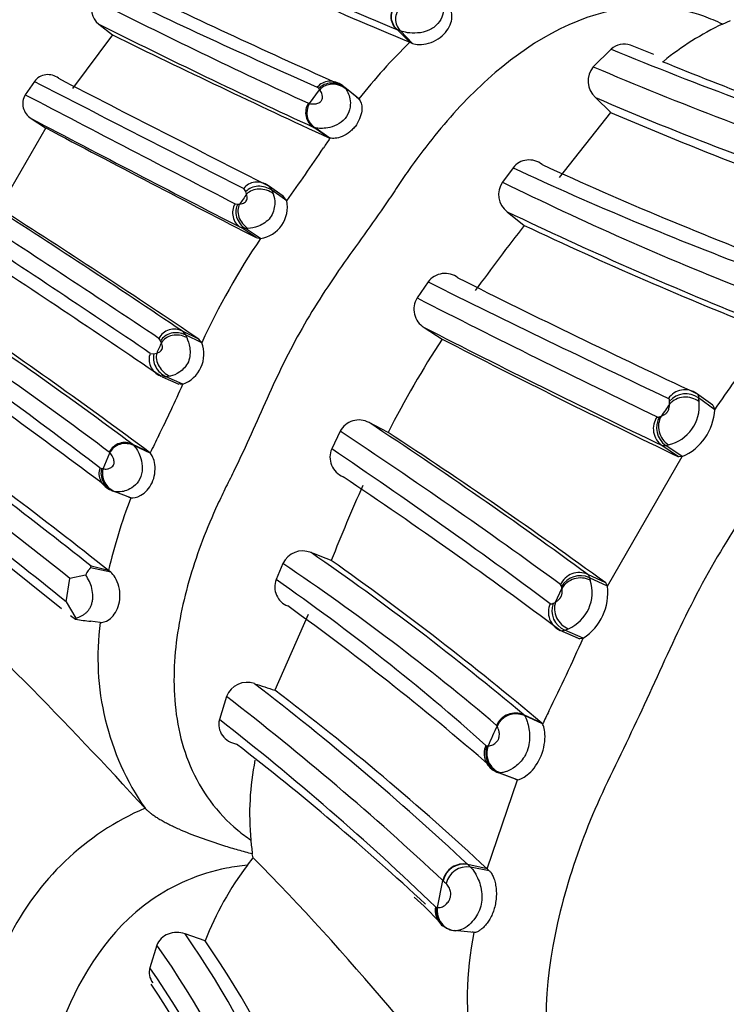
# Model space of a CAD drawing. Units: millimetres. Extents: x 0 to 904, y 0 to 1306.
# Drawn here: x 718 to 732, y 167 to 186 of the extents above; entities that cross this region are included whole.
import ezdxf
from ezdxf import colors
from ezdxf.entities.mleader import LeaderData, LeaderLine
from ezdxf.math import Vec2, Vec3

# ---------------------------------------------------------------- set-up
doc = ezdxf.new("R2010")
doc.units = ezdxf.units.MM
doc.layers.add('DV6_Défaut', color=7, linetype='Continuous')
doc.layers.add('Défaut', color=7, linetype='Continuous')

# ---------------------------------------------------------------- blocks, each defined once
blk = doc.blocks.new('_DOT')
at = {"color": 0}
blk.add_line((0, 0), (-1, 0), dxfattribs=at)
at = {"color": 0, "const_width": 0.333}
blk.add_lwpolyline([(-0.1665, 0, 1), (0.1665, 0, 1)], format="xyb", close=True, dxfattribs=at)
blk = doc.blocks.new('SE5')
at = {"layer": 'DV6_Défaut', "color": 7, "linetype": 'Continuous'}
for p, q in [((719.369, 185.623), (719.637, 185.41)), ((731.501, 185.622), (731.658, 185.694)), ((719.637, 185.41), (718.86, 184.37)), ((725.172, 185.514), (725.164, 185.518)), ((725.418, 185.268), (725.172, 185.514)), ((725.238, 185.488), (725.172, 185.514)), ((725.469, 185.246), (725.238, 185.488)), ((725.418, 185.268), (725.469, 185.246)), ((730.162, 185.031), (729.711, 185.213)), ((729.333, 185.137), (728.987, 184.791)), ((718.117, 184.506), (717.94, 184.248)), ((724.13, 184.411), (724.009, 184.482)), ((723.467, 184.076), (723.665, 184.346)), ((723.648, 184.369), (723.619, 184.393)), ((724.382, 184.207), (724.106, 184.425)), ((724.106, 184.425), (724.152, 184.387)), ((724.429, 184.169), (724.152, 184.387)), ((724.152, 184.387), (724.174, 184.361)), ((723.447, 184.082), (723.467, 184.076)), ((724.382, 184.207), (724.429, 184.169)), ((729.027, 184.193), (729.326, 183.905)), ((729.323, 183.901), (728.324, 182.635)), ((718.052, 183.786), (718.336, 183.603)), ((718.338, 183.606), (717.562, 182.256)), ((723.842, 183.411), (723.552, 183.612)), ((723.576, 183.604), (723.552, 183.612)), ((723.866, 183.402), (723.576, 183.604)), ((723.866, 183.402), (723.842, 183.411)), ((727.426, 182.826), (727.221, 182.55)), ((722.686, 182.466), (722.589, 182.521)), ((722.23, 182.366), (722.188, 182.422)), ((722.245, 182.316), (722.229, 182.366)), ((722.957, 182.273), (722.668, 182.477)), ((722.668, 182.477), (722.734, 182.39)), ((723.025, 182.185), (722.735, 182.39)), ((722.735, 182.389), (722.763, 182.321)), ((723.025, 182.185), (722.957, 182.273)), ((722.021, 182.127), (722.072, 182.117)), ((722.072, 182.118), (722.109, 182.12)), ((727.314, 181.97), (727.644, 181.707)), ((722.43, 181.468), (722.136, 181.662)), ((722.22, 181.647), (722.136, 181.662)), ((722.514, 181.452), (722.22, 181.647)), ((722.271, 181.647), (722.22, 181.646)), ((722.43, 181.468), (722.514, 181.452)), ((725.773, 180.606), (725.56, 180.295)), ((721.314, 179.495), (720.996, 179.648)), ((720.996, 179.648), (721.053, 179.576)), ((725.696, 179.721), (726.046, 179.494)), ((720.573, 179.464), (720.537, 179.507)), ((720.589, 179.427), (720.573, 179.463)), ((721.372, 179.424), (721.053, 179.576)), ((721.053, 179.576), (721.079, 179.526)), ((721.372, 179.424), (721.314, 179.495)), ((720.371, 179.217), (720.443, 179.208)), ((720.443, 179.209), (720.496, 179.222)), ((720.436, 178.874), (720.587, 178.767)), ((720.68, 178.763), (720.568, 178.777)), ((720.601, 178.762), (720.927, 178.615)), ((720.758, 178.774), (720.68, 178.763)), ((721.005, 178.617), (720.68, 178.763)), ((720.892, 178.632), (721.005, 178.617)), ((731.311, 178.207), (730.997, 178.437)), ((731.348, 178.121), (731.033, 178.351)), ((730.471, 178.23), (730.47, 178.284)), ((731.311, 178.207), (731.348, 178.121)), ((724.998, 177.68), (724.627, 177.87)), ((724.062, 177.701), (723.899, 177.36)), ((720.352, 177.295), (720.032, 177.443)), ((720.032, 177.443), (720.05, 177.427)), ((720.37, 177.279), (720.05, 177.427)), ((730.643, 177.207), (730.323, 177.425)), ((730.716, 177.208), (730.396, 177.427)), ((719.453, 176.971), (719.587, 177.283)), ((719.587, 177.283), (719.573, 177.296)), ((720.37, 177.279), (720.352, 177.295)), ((729.262, 174.687), (730.716, 177.208)), ((730.716, 177.208), (730.643, 177.207)), ((719.392, 176.99), (719.425, 176.976)), ((719.666, 176.532), (719.612, 176.554)), ((719.994, 176.405), (719.666, 176.532)), ((719.698, 176.525), (719.666, 176.532)), ((719.94, 176.428), (719.994, 176.405)), ((717.299, 175.329), (718.647, 174.257)), ((719.603, 174.959), (719.207, 175.046)), ((719.56, 174.992), (719.223, 175.075)), ((722.95, 175.128), (722.819, 174.816)), ((719.114, 174.905), (718.808, 174.839)), ((719.603, 174.959), (719.56, 174.992)), ((729.228, 174.752), (728.878, 174.918)), ((729.262, 174.687), (728.912, 174.853)), ((718.735, 174.383), (718.808, 174.839)), ((729.262, 174.687), (729.228, 174.752)), ((728.253, 174.38), (728.376, 174.645)), ((718.735, 174.383), (718.92, 174.065)), ((718.82, 174.12), (718.915, 174.044)), ((723.439, 174.135), (722.794, 172.665)), ((719.397, 173.983), (719.201, 174.009)), ((728.701, 173.672), (728.344, 173.827)), ((728.366, 173.817), (728.726, 173.662)), ((728.791, 173.679), (728.434, 173.835)), ((728.701, 173.672), (728.791, 173.679)), ((721.851, 172.544), (721.715, 172.093)), ((727.988, 172.023), (727.636, 172.185)), ((728, 172.009), (727.648, 172.171)), ((728, 172.009), (727.988, 172.023)), ((726.922, 171.583), (726.942, 171.583)), ((727.475, 170.938), (727.113, 171.073)), ((727.514, 170.925), (727.152, 171.061)), ((726.925, 169.188), (727.514, 170.925)), ((727.475, 170.938), (727.514, 170.925)), ((720.269, 170.37), (720.27, 170.369)), ((722.262, 169.262), (722.373, 169.408)), ((722.373, 169.408), (722.354, 169.485)), ((726.925, 169.188), (726.549, 169.272)), ((726.965, 169.153), (726.599, 169.225)), ((726.925, 169.188), (726.965, 169.153)), ((725.954, 168.44), (726.063, 168.965)), ((726.067, 168.96), (726.063, 168.965)), ((726.667, 167.95), (726.283, 167.99)), ((726.667, 167.95), (726.637, 167.965)), ((721.438, 167.79), (721.047, 167.925)), ((720.499, 167.704), (720.361, 167.268))]:
    blk.add_line(p, q, dxfattribs=at)
for centre, radius, start, end in [((783.435, 325.217), 151.365, 245.53817, 247.35833), ((784.286, 325.781), 152.347, 245.45364, 247.26873), ((797.142, 347.356), 178.551, 244.37182, 245.85512), ((786.388, 325.594), 154.524, 244.33202, 246.03311), ((719.574, 185.898), 0.343, 146.2215, 233.2465), ((770.511, 286.897), 113.075, 243.06467, 245.40426), ((725.467, 185.72), 0.326, 133.175, 225.4112), ((776.257, 298.575), 126.469, 243.26796, 245.37086), ((733.943, 180.483), 5.69, 115.4111, 129.1426), ((807.333, 364.383), 199.303, 243.89542, 245.23404), ((733.07, 177.38), 10.989, 134.13, 141.845), ((729.591, 184.835), 0.397, 72.4693, 130.5024), ((755.613, 248.386), 68.492, 247.43675, 252.03408), ((756.502, 248.618), 68.888, 247.66848, 251.10337), ((718.381, 184.307), 0.331, 51.9379, 142.9581), ((729.314, 184.513), 0.43, 139.5917, 228.1169), ((756.027, 248.147), 68.885, 246.88694, 251.45214), ((1207.152, 1134.953), 1068.88, 242.772732, 243.017921), ((973.63, 677.829), 555.297, 242.65843, 243.13171), ((718.226, 184.073), 0.335, 148.4787, 238.9028), ((1040.83, 800.689), 695.886, 242.354568, 242.733259), ((724.574, 185.1), 1.18, 218.2838, 219.6809), ((723.728, 183.898), 0.336, 146.7742, 238.3927), ((723.758, 183.895), 0.343, 148.151, 237.9213), ((754.434, 243.262), 64.301, 246.72663, 251.5512), ((754.899, 243.1), 64.485, 246.63472, 251.41095), ((956.586, 637.368), 512.479, 242.26067, 242.77522), ((907.678, 541.4), 404.806, 242.11289, 242.7663), ((746.606, 167.972), 27.481, 145.8408, 146.3063), ((692.368, 204.234), 37.762, 324.275, 326.1818), ((727.739, 182.583), 0.396, 50.4816, 142.2537), ((755.848, 244.091), 67.537, 245.11221, 249.52167), ((761.061, 255.188), 79.503, 245.42046, 249.16005), ((727.569, 182.308), 0.424, 145.2862, 232.9555), ((754.77, 238.398), 62.274, 243.74375, 248.53651), ((589.812, -15.403), 235.062, 56.07665, 57.19973), ((745.275, 166.105), 28.163, 144.8592, 145.3431), ((722.422, 182.061), 0.616, 278.6632, 11.6589), ((567.831, -48.183), 274.157, 56.15118, 57.11312), ((722.304, 181.95), 0.333, 147.9196, 239.6734), ((763.081, 256.835), 82.97, 244.46376, 248.04766), ((534.146, -96.161), 332.435, 55.93141, 56.72015), ((610.225, 14.431), 198.965, 56.05934, 57.33347), ((768.246, 150.249), 51.363, 142.2321, 143.9997), ((762.483, 255.512), 81.615, 244.73082, 248.35314), ((734.517, 173.352), 14.48, 145.9854, 155.2055), ((584.947, -20.363), 240.935, 55.74394, 56.83484), ((726.103, 180.36), 0.412, 52.2422, 143.2983), ((845.997, 422.687), 270.29, 243.58967, 244.69099), ((813.795, 355.23), 195.222, 243.39097, 244.90468), ((725.911, 180.075), 0.414, 147.9576, 238.7376), ((832.832, 390.924), 236.373, 243.01042, 244.27322), ((667.307, 106.742), 88.197, 53.28684, 56.29951), ((674.17, 116.898), 75.56, 53.06638, 56.56668), ((647.118, 78.456), 123.014, 53.46359, 55.58961), ((650.157, 86.357), 114.051, 52.62346, 54.93341), ((720.835, 179.353), 0.335, 61.4216, 152.6475), ((818.092, 360.155), 202.715, 242.88408, 244.34409), ((743.116, 168.428), 20.344, 147.0455, 152.9572), ((812.175, 346.795), 188.169, 242.7598, 244.32326), ((642.933, 75.088), 127.181, 52.92109, 55.01019), ((758.077, 162.324), 41.205, 155.4764, 155.7894), ((720.792, 179.2), 0.621, 290.0403, 21.0987), ((697.46, 202.269), 41.612, 324.5277, 326.4256), ((700.44, 187.67), 22.469, 333.4272, 336.2393), ((730.77, 178.119), 0.39, 54.4485, 145.5231), ((730.788, 178.01), 0.42, 54.2758, 139.075), ((730.616, 178.245), 0.43, 3.9782, 14.2069), ((771.825, 149.375), 50.426, 145.0942, 145.4202), ((730.28, 178.19), 0.769, 282.4898, 6.3769), ((730.297, 178.174), 1.053, 293.4755, 357.1537), ((647.112, 84.382), 115.867, 51.51135, 53.91401), ((648.006, 84.595), 115.289, 51.63613, 54.05437), ((724.428, 177.507), 0.414, 61.2398, 152.0801), ((730.553, 177.751), 0.399, 144.6742, 234.813), ((730.636, 177.771), 0.42, 149.8623, 235.2269), ((730.217, 178.198), 0.223, 284.5754, 293.9676), ((646.118, 83.584), 116.668, 51.46094, 53.86051), ((666.193, 89.182), 106.208, 53.82814, 56.62041), ((735.51, 170.085), 16.763, 153.292, 154.5841), ((664.649, 87.682), 107.858, 53.80153, 56.5749), ((671.616, 95.955), 97.612, 53.82765, 56.84722), ((646.739, 85.454), 114.42, 51.00676, 53.48405), ((719.874, 177.147), 0.336, 62.0158, 153.5949), ((724.278, 177.198), 0.412, 156.7881, 247.8402), ((655.814, 76.764), 121.471, 53.45176, 55.90912), ((730.319, 177.882), 0.462, 279.624, 286.0366), ((719.222, 175.864), 1.131, 78.2078, 79.6251), ((665.891, 90.119), 104.438, 53.27385, 56.11182), ((764.557, 158.914), 43.803, 156.1197, 158.1885), ((729.513, 172.712), 10.211, 158.7936, 167.0981), ((723.334, 174.951), 0.423, 67.3501, 155.2756), ((692.673, 130.621), 54.314, 49.9292, 55.4226), ((692.378, 94.344), 86.769, 68.70506, 68.98357), ((658.653, 114.212), 83.368, 42.34673, 47.03212), ((696.79, 136.262), 46.85, 49.6765, 56.0556), ((688.304, 124.892), 61.613, 49.90288, 54.71975), ((728.712, 174.554), 0.4, 65.3987, 155.4452), ((728.735, 174.473), 0.42, 64.9638, 150.3228), ((723.187, 174.672), 0.395, 158.5114, 248.8635), ((698.096, 139.374), 43.214, 48.2045, 55.1024), ((728.317, 174.678), 0.0532, 3.4689, 53.7429), ((728.134, 174.618), 0.244, 6.2582, 14.8741), ((728.194, 174.567), 0.771, 293.5633, 17.9479), ((728.23, 174.556), 1.04, 302.6167, 7.278), ((691.046, 129.819), 54.798, 48.8383, 54.2722), ((728.502, 174.182), 0.389, 154.708, 246.0494), ((728.592, 174.213), 0.41, 159.7654, 247.3096), ((719.596, 178.143), 4.153, 260.6288, 264.7145), ((724.496, 173.301), 5.144, 172.3874, 214.7583), ((728.332, 174.219), 0.397, 284.8632, 295.3619), ((694.802, 188.794), 37.198, 333.6067, 336.0254), ((722.253, 172.386), 0.432, 70.2445, 158.5343), ((687.277, 127.169), 57.576, 46.9986, 52.41023), ((753.262, 268.277), 100.349, 252.08788, 252.32486), ((690.408, 129.996), 53.568, 47.0228, 52.8012), ((685.883, 125.952), 58.86, 46.95027, 52.33267), ((727.473, 171.818), 0.402, 66.0496, 156.1083), ((727.485, 171.798), 0.407, 66.3456, 155.1986), ((727.595, 172.14), 0.0611, 30.5968, 47.8122), ((750.433, 161.085), 24.951, 153.3979, 154.0363), ((689.096, 130.206), 53.09, 46.0857, 52.0903), ((727.075, 171.948), 0.045, 27.5886, 46.6529), ((744.187, 164.088), 18.803, 155.2223, 156.511), ((689.606, 129.584), 53.096, 47.1381, 52.3366), ((727.251, 171.435), 0.387, 156.2556, 249.091), ((727.299, 171.438), 0.405, 158.9661, 248.6301), ((726.917, 171.611), 0.0286, 226.6915, 279.3186), ((727.812, 170.245), 5.509, 168.8926, 185.1451), ((727.146, 171.109), 0.0487, 227.1773, 276.4831), ((722.373, 165.503), 5.302, 113.3809, 153.9019), ((791.899, 176.998), 69.95, 185.94693, 186.16532), ((685.295, 132.943), 52.004, 35.8381, 44.5225), ((727.017, 165.634), 5.981, 142.6501, 158.8719), ((726.466, 168.873), 0.408, 78.1433, 167.6671), ((726.532, 168.814), 0.416, 80.761, 167.608), ((726.758, 169.493), 0.304, 225.5535, 226.7346), ((727.003, 169.697), 0.621, 223.0925, 229.4266), ((726.61, 169.463), 0.74, 222.7952, 229.1229), ((720.924, 163.59), 6.821, 41.9656, 47.7967), ((726.292, 168.383), 0.38, 169.6698, 225.1455), ((725.936, 168.468), 0.0251, 222.8518, 268.4544), ((726.329, 168.385), 0.398, 171.6301, 263.4404), ((726.325, 168.414), 0.427, 224.5512, 230.9999), ((706.83, 157.946), 17.369, 7.7285, 35.0653), ((707.127, 157.842), 17.428, 7.6468, 34.804), ((732.842, 166.669), 6.307, 168.2762, 211.3219), ((706.5, 157.769), 17.166, 7.7262, 35.361), ((706.174, 157.403), 17.28, 6.9486, 34.8114), ((705.794, 157.072), 17.62, 7.4823, 34.0852)]:
    blk.add_arc(centre, radius, start, end, dxfattribs=at)
for centre, major_axis, ratio, start_param, end_param in [((715.503, 184.443), (8, 13.856), 0.57735, 0, 3.141593), ((714.796, 184.852), (8, 13.856), 0.57735, 0, 3.185801), ((751.378, 163.731), (-13.674, -23.685), 0.57735, 2.257519, 6.283185), ((723.903, 184.178), (0.297, -0.197), 0.897644, 1.477634, 3.071975), ((723.932, 184.154), (-0.339, 0.123), 0.872169, 4.35078, 5.944254), ((723.95, 184.132), (-0.339, 0.123), 0.870243, 4.336849, 5.944549), ((722.48, 182.219), (0.301, -0.188), 0.900603, 1.505452, 3.083843), ((722.522, 182.163), (-0.351, 0.099), 0.82165, 4.309835, 5.886018), ((722.537, 182.113), (-0.353, 0.1), 0.795316, 4.26165, 5.877731), ((722.403, 181.92), (-0.241, 0.268), 0.822018, 0.28954, 1.89444), ((720.896, 179.314), (-0.352, 0.075), 0.83634, 4.434796, 6.017713), ((720.912, 179.278), (-0.354, 0.07), 0.807527, 4.386871, 5.992215), ((720.695, 179.071), (0.316, -0.163), 0.900183, 3.199481, 3.986786), ((720.766, 179.061), (0.263, -0.253), 0.820091, 3.547061, 5.1196), ((720.82, 179.075), (-0.266, 0.253), 0.791079, 0.412983, 2.030079), ((720.695, 179.071), (0.316, -0.163), 0.900183, 3.986786, 4.77409), ((730.788, 178.002), (-0.397, 0.049), 0.907738, 4.125384, 5.742029), ((730.626, 177.769), (-0.17, 0.362), 0.911958, 0.557143, 2.162082), ((719.721, 176.855), (-0.321, 0.154), 0.89724, 0.065079, 0.863234), ((719.755, 176.841), (0.279, -0.229), 0.875192, 3.477633, 5.073195), ((719.782, 176.835), (0.279, -0.229), 0.873499, 3.477107, 5.086364), ((719.721, 176.855), (-0.321, 0.154), 0.89724, 0.863234, 1.661389), ((728.732, 174.483), (-0.399, -0.035), 0.911441, 4.123552, 5.72927), ((728.61, 174.221), (-0.236, 0.323), 0.913828, 0.559533, 2.175451), ((727.305, 171.436), (0.039, -0.398), 0.972401, 4.241261, 5.848647), ((726.448, 168.891), (-0.28, -0.286), 0.971397, 3.683049, 5.286377), ((726.342, 168.384), (0.032, 0.399), 0.980711, 1.510425, 3.128963)]:
    blk.add_ellipse(centre, major_axis=major_axis, ratio=ratio, start_param=start_param, end_param=end_param, dxfattribs=at)
for points, knots in [([(723.108, 189.057), (722.993, 189.161), (722.765, 189.368), (722.377, 189.609), (721.698, 189.905), (720.205, 190.005), (718.647, 188.995), (717.616, 187.867), (717.151, 187.249), (716.931, 186.931), (716.808, 186.747), (716.624, 186.47), (716.337, 186.063), (715.821, 185.343), (715.334, 184.599), (714.919, 183.814), (714.636, 183.211), (714.366, 182.603), (714.158, 182.15), (714.01, 181.853), (713.911, 181.655), (713.745, 181.306), (713.445, 180.6), (713.122, 179.553), (712.97, 178.254), (713.18, 176.946), (713.831, 176.022), (714.583, 175.524), (715.018, 175.382), (715.239, 175.31)], [0, 0, 0, 0, 0.022212, 0.043854, 0.065368, 0.129036, 0.252608, 0.314635, 0.345524, 0.36097, 0.368699, 0.376427, 0.407332, 0.438256, 0.499928, 0.530755, 0.561684, 0.592629, 0.623563, 0.631299, 0.639034, 0.654506, 0.685401, 0.746768, 0.808687, 0.871177, 0.934799, 0.96699, 1, 1, 1, 1]), ([(731.501, 185.622), (731.38, 185.676), (730.78, 185.94), (729.073, 186.079), (727.242, 184.952), (726.051, 183.661), (725.517, 182.955), (725.265, 182.592), (725.126, 182.381), (724.915, 182.066), (724.585, 181.601), (724.141, 180.984), (723.712, 180.356), (723.316, 179.706), (722.961, 179.033), (722.64, 178.343), (722.334, 177.646), (722.097, 177.128), (721.928, 176.788), (721.815, 176.562), (721.625, 176.164), (721.283, 175.355), (720.919, 174.154), (720.764, 172.653), (721.046, 171.137), (721.733, 170.183), (722.24, 169.813), (722.326, 169.751)], [0, 0, 0, 0, 0.018254, 0.090589, 0.228152, 0.296765, 0.330913, 0.347987, 0.356531, 0.365074, 0.399239, 0.433429, 0.467577, 0.501632, 0.535711, 0.569906, 0.604119, 0.638315, 0.646866, 0.655418, 0.67252, 0.706674, 0.774554, 0.843243, 0.913142, 0.985448, 1, 1, 1, 1]), ([(725.164, 185.518), (725.135, 185.547), (725.107, 185.585), (725.069, 185.669), (725.057, 185.717), (725.056, 185.81), (725.066, 185.856), (725.103, 185.934), (725.129, 185.967), (725.158, 185.992)], [0, 0, 0, 0, 0.25, 0.25, 0.5, 0.5, 0.75, 0.75, 1, 1, 1, 1]), ([(725.172, 185.514), (725.142, 185.544), (725.114, 185.582), (725.074, 185.667), (725.062, 185.715), (725.06, 185.809), (725.069, 185.854), (725.105, 185.933), (725.13, 185.966), (725.158, 185.992)], [0, 0, 0, 0, 0.25, 0.25, 0.5, 0.5, 0.75, 0.75, 1, 1, 1, 1]), ([(726.028, 186.126), (726.035, 186.114), (726.056, 186.071), (726.08, 185.968), (726.068, 185.806), (725.982, 185.623), (725.787, 185.483), (725.557, 185.438), (725.361, 185.45), (725.279, 185.475), (725.238, 185.488)], [0, 0, 0, 0, 0.057904, 0.1924615, 0.3246776, 0.4488887, 0.5724197, 0.7081975, 0.8548559, 1, 1, 1, 1]), ([(725.469, 185.246), (725.531, 185.219), (725.654, 185.211), (725.913, 185.286), (726.035, 185.366), (726.193, 185.553), (726.231, 185.662), (726.243, 185.833), (726.219, 185.899), (726.193, 185.932)], [0, 0, 0, 0, 0.25, 0.25, 0.5, 0.5, 0.75, 0.75, 1, 1, 1, 1]), ([(723.467, 184.076), (723.496, 184.071), (723.539, 184.065), (723.616, 184.075), (723.662, 184.095), (723.689, 184.116), (723.72, 184.161), (723.72, 184.218), (723.705, 184.292), (723.681, 184.325), (723.665, 184.346)], [0, 0, 0, 0, 0.256921, 0.385455, 0.447131, 0.476382, 0.504398, 0.622459, 0.746836, 1, 1, 1, 1]), ([(724.174, 184.361), (724.193, 184.332), (724.229, 184.276), (724.265, 184.137), (724.264, 183.966), (724.173, 183.771), (723.992, 183.646), (723.822, 183.6), (723.673, 183.587), (723.611, 183.598), (723.576, 183.604)], [0, 0, 0, 0, 0.139421, 0.259954, 0.382161, 0.495388, 0.611021, 0.737919, 0.849132, 1, 1, 1, 1]), ([(724.429, 184.169), (724.461, 184.116), (724.521, 184.018), (724.442, 183.745), (724.353, 183.626), (724.312, 183.579), (724.23, 183.504), (724.098, 183.427), (723.953, 183.392), (723.896, 183.399), (723.866, 183.402)], [0, 0, 0, 0, 0.270871, 0.494663, 0.523741, 0.552911, 0.611914, 0.734438, 0.861036, 1, 1, 1, 1]), ([(742.202, 181.892), (741.768, 182.33), (741.246, 182.669), (740.11, 183.037), (739.492, 183.062), (737.718, 182.716), (736.658, 181.992), (735.297, 180.714), (734.874, 180.244), (734.091, 179.26), (733.737, 178.738), (732.675, 177.166), (731.903, 176.152), (730.654, 173.952), (730.178, 172.769), (729.346, 171.064), (729.067, 170.495), (728.614, 169.33), (728.426, 168.74), (728.021, 166.937), (727.947, 165.658), (728.562, 163.97), (728.895, 163.458), (729.808, 162.667), (730.362, 162.402), (730.96, 162.253)], [0, 0, 0, 0, 0.0625, 0.0625, 0.125, 0.125, 0.25, 0.25, 0.3125, 0.3125, 0.375, 0.375, 0.5, 0.5, 0.625, 0.625, 0.6875, 0.6875, 0.75, 0.75, 0.875, 0.875, 0.9375, 0.9375, 1, 1, 1, 1]), ([(722.763, 182.321), (722.78, 182.262), (722.812, 182.148), (722.737, 181.832), (722.451, 181.664), (722.333, 181.653), (722.271, 181.647)], [0, 0, 0, 0, 0.260127, 0.494164, 0.733921, 1, 1, 1, 1]), ([(722.109, 182.12), (722.127, 182.123), (722.154, 182.127), (722.195, 182.143), (722.218, 182.158), (722.231, 182.17), (722.258, 182.21), (722.254, 182.267), (722.248, 182.299), (722.245, 182.316)], [0, 0, 0, 0, 0.258745, 0.386331, 0.447915, 0.477727, 0.50592, 0.745773, 1, 1, 1, 1]), ([(722.072, 182.118), (722.054, 182.086), (722.041, 182.047), (722.032, 181.961), (722.036, 181.913), (722.065, 181.821), (722.089, 181.777), (722.148, 181.701), (722.184, 181.67), (722.22, 181.647)], [0, 0, 0, 0, 0.25, 0.25, 0.5, 0.5, 0.75, 0.75, 1, 1, 1, 1]), ([(721.079, 179.526), (721.104, 179.469), (721.151, 179.359), (721.147, 179.039), (720.927, 178.821), (720.816, 178.79), (720.758, 178.774)], [0, 0, 0, 0, 0.266181, 0.50614, 0.740498, 1, 1, 1, 1]), ([(720.496, 179.222), (720.511, 179.228), (720.539, 179.238), (720.584, 179.262), (720.604, 179.303), (720.608, 179.319), (720.61, 179.345), (720.604, 179.386), (720.595, 179.411), (720.589, 179.427)], [0, 0, 0, 0, 0.253668, 0.493458, 0.521924, 0.551554, 0.612998, 0.740645, 1, 1, 1, 1]), ([(730.47, 178.285), (730.471, 178.29), (730.471, 178.294), (730.471, 178.298), (730.47, 178.305), (730.469, 178.312), (730.467, 178.317), (730.465, 178.323), (730.463, 178.328), (730.459, 178.331), (730.456, 178.335), (730.452, 178.338), (730.448, 178.34)], [0, 0, 0, 0, 0.156762, 0.156762, 0.156762, 0.438034, 0.438034, 0.438034, 0.719086, 0.719086, 0.719086, 1, 1, 1, 1]), ([(730.997, 178.437), (730.997, 178.437), (730.997, 178.437), (730.997, 178.437), (731.004, 178.434), (731.01, 178.429), (731.015, 178.423), (731.02, 178.417), (731.024, 178.41), (731.027, 178.401), (731.03, 178.392), (731.032, 178.382), (731.033, 178.371), (731.033, 178.365), (731.033, 178.358), (731.033, 178.351), (731.033, 178.351), (731.033, 178.351), (731.033, 178.351)], [0, 0, 0, 0, 0.00016, 0.00016, 0.00016, 0.281375, 0.281375, 0.281375, 0.56215, 0.56215, 0.56215, 0.843142, 0.843142, 0.843142, 0.99984, 0.99984, 0.99984, 1, 1, 1, 1]), ([(730.307, 177.994), (730.313, 177.996), (730.318, 177.998), (730.324, 178.001), (730.339, 178.008), (730.356, 178.016), (730.376, 178.029), (730.384, 178.034), (730.393, 178.041), (730.403, 178.05), (730.409, 178.055), (730.415, 178.061), (730.421, 178.067), (730.424, 178.071), (730.427, 178.074), (730.429, 178.078), (730.433, 178.083), (730.436, 178.088), (730.438, 178.092), (730.442, 178.1), (730.445, 178.107), (730.448, 178.114), (730.458, 178.139), (730.462, 178.159), (730.465, 178.177), (730.468, 178.191), (730.469, 178.203), (730.47, 178.215), (730.47, 178.22), (730.471, 178.225), (730.471, 178.23)], [0, 0, 0, 0, 0.088877, 0.088877, 0.088877, 0.307617, 0.307617, 0.307617, 0.400525, 0.400525, 0.400525, 0.4552, 0.4552, 0.4552, 0.481219, 0.481219, 0.481219, 0.514725, 0.514725, 0.514725, 0.568777, 0.568777, 0.568777, 0.765578, 0.765578, 0.765578, 0.923975, 0.923975, 0.923975, 1, 1, 1, 1]), ([(730.228, 177.982), (730.228, 177.982), (730.228, 177.981), (730.229, 177.981), (730.232, 177.979), (730.236, 177.978), (730.24, 177.977), (730.244, 177.977), (730.248, 177.977), (730.253, 177.977), (730.258, 177.978), (730.263, 177.979), (730.269, 177.98), (730.27, 177.981), (730.271, 177.981), (730.273, 177.982)], [0, 0, 0, 0, 0.036163, 0.036163, 0.036163, 0.335329, 0.335329, 0.335329, 0.634553, 0.634553, 0.634553, 0.933964, 0.933964, 0.933964, 1, 1, 1, 1]), ([(720.05, 177.427), (720.013, 177.443), (719.968, 177.456), (719.873, 177.465), (719.824, 177.461), (719.732, 177.433), (719.691, 177.41), (719.625, 177.353), (719.601, 177.319), (719.587, 177.283)], [0, 0, 0, 0, 0.25, 0.25, 0.5, 0.5, 0.75, 0.75, 1, 1, 1, 1]), ([(720.05, 177.427), (720.072, 177.399), (720.112, 177.35), (720.177, 177.212), (720.223, 177.039), (720.206, 176.817), (720.083, 176.641), (719.94, 176.558), (719.801, 176.518), (719.736, 176.522), (719.698, 176.525)], [0, 0, 0, 0, 0.151051, 0.262393, 0.389412, 0.50509, 0.618518, 0.740942, 0.850158, 1, 1, 1, 1]), ([(730.396, 177.427), (730.396, 177.427), (730.396, 177.427), (730.396, 177.427), (730.394, 177.426), (730.392, 177.425), (730.39, 177.424), (730.38, 177.421), (730.371, 177.419), (730.363, 177.418), (730.355, 177.418), (730.348, 177.418), (730.341, 177.419), (730.335, 177.42), (730.329, 177.422), (730.323, 177.425), (730.323, 177.425), (730.323, 177.425), (730.323, 177.425)], [0, 0, 0, 0, 0.000218, 0.000218, 0.000218, 0.072138, 0.072138, 0.072138, 0.389753, 0.389753, 0.389753, 0.697075, 0.697075, 0.697075, 0.999782, 0.999782, 0.999782, 1, 1, 1, 1]), ([(719.453, 176.971), (719.48, 176.967), (719.52, 176.961), (719.591, 176.985), (719.643, 177.015), (719.665, 177.065), (719.669, 177.099), (719.664, 177.15), (719.633, 177.224), (719.605, 177.259), (719.587, 177.283)], [0, 0, 0, 0, 0.253772, 0.378436, 0.496502, 0.524401, 0.553663, 0.615271, 0.743614, 1, 1, 1, 1]), ([(719.994, 176.405), (720.039, 176.399), (720.108, 176.409), (720.271, 176.505), (720.353, 176.588), (720.457, 176.809), (720.474, 176.943), (720.444, 177.164), (720.403, 177.243), (720.37, 177.279)], [0, 0, 0, 0, 0.25, 0.25, 0.5, 0.5, 0.75, 0.75, 1, 1, 1, 1]), ([(719.207, 175.046), (719.206, 175.044), (719.205, 175.039), (719.197, 175.03), (719.183, 175.016), (719.162, 174.992), (719.138, 174.955), (719.123, 174.922), (719.116, 174.906)], [0, 0, 0, 0, 0.074458, 0.169479, 0.286524, 0.499044, 0.749493, 1, 1, 1, 1]), ([(719.223, 175.075), (719.221, 175.075), (719.217, 175.076), (719.214, 175.075), (719.211, 175.073), (719.21, 175.07), (719.209, 175.067), (719.208, 175.062), (719.207, 175.055), (719.207, 175.049), (719.207, 175.046)], [0, 0, 0, 0, 0.028881, 0.081495, 0.163658, 0.277159, 0.351013, 0.492873, 0.765911, 1, 1, 1, 1]), ([(718.92, 174.065), (718.939, 174.071), (718.976, 174.082), (719.033, 174.108), (719.085, 174.14), (719.132, 174.179), (719.174, 174.226), (719.208, 174.281), (719.234, 174.344), (719.251, 174.414), (719.259, 174.517), (719.24, 174.648), (719.186, 174.79), (719.141, 174.866), (719.116, 174.906)], [0, 0, 0, 0, 0.089848, 0.172262, 0.247407, 0.31586, 0.378675, 0.437443, 0.494255, 0.552093, 0.610108, 0.732241, 0.854915, 1, 1, 1, 1]), ([(719.397, 173.983), (719.437, 173.978), (719.506, 173.993), (719.638, 174.09), (719.711, 174.179), (719.787, 174.407), (719.792, 174.553), (719.727, 174.813), (719.657, 174.918), (719.603, 174.959)], [0, 0, 0, 0, 0.25, 0.25, 0.5, 0.5, 0.75, 0.75, 1, 1, 1, 1]), ([(728.878, 174.918), (728.878, 174.918), (728.878, 174.918), (728.878, 174.918), (728.883, 174.915), (728.888, 174.91), (728.892, 174.905), (728.896, 174.9), (728.9, 174.894), (728.903, 174.886), (728.906, 174.879), (728.909, 174.87), (728.911, 174.861), (728.911, 174.858), (728.912, 174.856), (728.912, 174.854), (728.912, 174.854), (728.912, 174.854), (728.912, 174.853)], [0, 0, 0, 0, 0.000222, 0.000222, 0.000222, 0.302235, 0.302235, 0.302235, 0.608441, 0.608441, 0.608441, 0.924179, 0.924179, 0.924179, 0.999778, 0.999778, 0.999778, 1, 1, 1, 1]), ([(728.912, 174.853), (728.912, 174.853), (728.912, 174.853), (728.912, 174.853), (728.917, 174.84), (728.922, 174.823), (728.927, 174.804)], [0, 0, 0, 0, 0.000472, 0.000472, 0.000472, 1, 1, 1, 1]), ([(728.253, 174.38), (728.257, 174.383), (728.262, 174.385), (728.267, 174.389), (728.282, 174.398), (728.299, 174.411), (728.319, 174.43), (728.325, 174.437), (728.332, 174.444), (728.339, 174.453), (728.345, 174.46), (728.352, 174.469), (728.358, 174.479), (728.359, 174.48), (728.359, 174.481), (728.36, 174.482), (728.362, 174.485), (728.364, 174.489), (728.365, 174.492), (728.367, 174.496), (728.369, 174.501), (728.37, 174.505), (728.373, 174.514), (728.375, 174.522), (728.377, 174.53), (728.379, 174.543), (728.381, 174.555), (728.381, 174.565), (728.382, 174.589), (728.381, 174.609), (728.379, 174.625), (728.378, 174.632), (728.377, 174.639), (728.376, 174.645)], [0, 0, 0, 0, 0.081447, 0.081447, 0.081447, 0.330433, 0.330433, 0.330433, 0.413279, 0.413279, 0.413279, 0.485887, 0.485887, 0.485887, 0.49336, 0.49336, 0.49336, 0.514618, 0.514618, 0.514618, 0.54054, 0.54054, 0.54054, 0.595249, 0.595249, 0.595249, 0.688593, 0.688593, 0.688593, 0.905879, 0.905879, 0.905879, 1, 1, 1, 1]), ([(728.15, 174.349), (728.154, 174.346), (728.158, 174.344), (728.163, 174.343), (728.168, 174.342), (728.173, 174.342), (728.178, 174.343), (728.184, 174.344), (728.19, 174.346), (728.196, 174.348), (728.2, 174.35), (728.203, 174.352), (728.207, 174.355)], [0, 0, 0, 0, 0.281215, 0.281215, 0.281215, 0.562566, 0.562566, 0.562566, 0.844143, 0.844143, 0.844143, 1, 1, 1, 1]), ([(728.207, 174.355), (728.21, 174.357), (728.213, 174.358), (728.216, 174.359), (728.228, 174.363), (728.24, 174.37), (728.253, 174.38)], [0, 0, 0, 0, 0.206883, 0.206883, 0.206883, 1, 1, 1, 1]), ([(728.434, 173.835), (728.434, 173.835), (728.434, 173.835), (728.434, 173.835), (728.428, 173.832), (728.422, 173.829), (728.417, 173.826), (728.407, 173.821), (728.397, 173.818), (728.389, 173.817), (728.38, 173.815), (728.372, 173.815), (728.364, 173.817), (728.361, 173.818), (728.358, 173.819), (728.355, 173.82)], [0, 0, 0, 0, 0.000115, 0.000115, 0.000115, 0.18513, 0.18513, 0.18513, 0.519446, 0.519446, 0.519446, 0.853577, 0.853577, 0.853577, 1, 1, 1, 1]), ([(727.648, 172.171), (727.648, 172.171), (727.648, 172.171), (727.648, 172.171), (727.662, 172.149), (727.681, 172.112), (727.699, 172.057), (727.712, 172.02), (727.725, 171.973), (727.735, 171.917), (727.743, 171.871), (727.748, 171.819), (727.749, 171.763), (727.749, 171.713), (727.745, 171.659), (727.735, 171.606), (727.724, 171.551), (727.707, 171.495), (727.684, 171.443), (727.673, 171.419), (727.66, 171.395), (727.646, 171.372), (727.62, 171.331), (727.591, 171.294), (727.56, 171.261), (727.532, 171.231), (727.502, 171.205), (727.473, 171.183), (727.412, 171.136), (727.353, 171.106), (727.304, 171.087), (727.301, 171.086), (727.299, 171.085), (727.296, 171.084), (727.266, 171.073), (727.24, 171.066), (727.218, 171.063), (727.202, 171.06), (727.189, 171.059), (727.177, 171.059)], [0, 0, 0, 0, 0.00003, 0.00003, 0.00003, 0.157365, 0.157365, 0.157365, 0.26569, 0.26569, 0.26569, 0.354997, 0.354997, 0.354997, 0.435369, 0.435369, 0.435369, 0.519769, 0.519769, 0.519769, 0.55976, 0.55976, 0.55976, 0.633454, 0.633454, 0.633454, 0.701458, 0.701458, 0.701458, 0.844696, 0.844696, 0.844696, 0.852622, 0.852622, 0.852622, 0.939607, 0.939607, 0.939607, 1, 1, 1, 1]), ([(721.715, 172.093), (721.686, 171.987), (721.71, 171.873), (721.838, 171.698), (721.938, 171.637), (722.048, 171.616)], [0, 0, 0, 0, 0.5, 0.5, 1, 1, 1, 1]), ([(727.514, 170.925), (727.55, 170.928), (727.617, 170.95), (727.79, 171.087), (727.883, 171.197), (728.015, 171.474), (728.048, 171.636), (728.048, 171.891), (728.021, 171.976), (728, 172.009)], [0, 0, 0, 0, 0.25, 0.25, 0.5, 0.5, 0.75, 0.75, 1, 1, 1, 1]), ([(726.942, 171.583), (726.95, 171.582), (726.959, 171.583), (726.969, 171.584), (726.982, 171.586), (726.997, 171.59), (727.014, 171.597), (727.037, 171.606), (727.063, 171.619), (727.092, 171.646), (727.101, 171.654), (727.11, 171.663), (727.119, 171.674), (727.125, 171.682), (727.132, 171.691), (727.137, 171.701), (727.14, 171.705), (727.142, 171.709), (727.144, 171.714), (727.147, 171.721), (727.15, 171.729), (727.152, 171.736), (727.152, 171.738), (727.152, 171.739), (727.153, 171.74), (727.156, 171.752), (727.158, 171.765), (727.159, 171.776), (727.161, 171.793), (727.161, 171.809), (727.16, 171.823), (727.158, 171.85), (727.153, 171.872), (727.147, 171.891), (727.137, 171.927), (727.125, 171.952), (727.115, 171.969)], [0, 0, 0, 0, 0.104384, 0.104384, 0.104384, 0.23712, 0.23712, 0.23712, 0.411734, 0.411734, 0.411734, 0.462406, 0.462406, 0.462406, 0.498722, 0.498722, 0.498722, 0.512194, 0.512194, 0.512194, 0.53599, 0.53599, 0.53599, 0.539138, 0.539138, 0.539138, 0.579191, 0.579191, 0.579191, 0.640786, 0.640786, 0.640786, 0.764625, 0.764625, 0.764625, 1, 1, 1, 1]), ([(727.177, 171.059), (727.168, 171.059), (727.16, 171.059), (727.152, 171.061), (727.152, 171.061), (727.152, 171.061), (727.152, 171.061)], [0, 0, 0, 0, 0.999365, 0.999365, 0.999365, 1, 1, 1, 1]), ([(720.27, 170.369), (720.283, 170.356), (720.309, 170.329), (720.359, 170.287), (720.417, 170.243), (720.484, 170.198), (720.559, 170.152), (720.641, 170.106), (720.729, 170.059), (720.824, 170.013), (721.02, 169.922), (721.342, 169.794), (721.734, 169.662), (722.075, 169.561), (722.261, 169.511), (722.354, 169.486)], [0, 0, 0, 0, 0.038875, 0.079125, 0.120717, 0.163589, 0.20766, 0.252839, 0.29903, 0.346142, 0.394091, 0.57957, 0.771054, 0.886145, 1, 1, 1, 1]), ([(722.262, 169.262), (722.126, 169.246), (721.455, 169.162), (719.849, 168.451), (718.756, 166.707), (718.329, 165.18), (718.203, 164.409), (718.153, 163.971), (718.117, 163.534), (718.049, 162.996), (717.964, 162.337), (717.906, 161.721), (717.896, 161.306), (717.9, 160.917), (717.922, 160.495), (717.995, 159.891), (718.085, 159.297), (718.154, 158.809), (718.189, 158.425), (718.238, 158.045), (718.366, 157.393), (718.807, 156.143), (719.734, 155.063), (720.755, 154.636), (720.908, 154.582)], [0, 0, 0, 0, 0.019685, 0.097319, 0.244526, 0.317941, 0.354568, 0.372876, 0.391195, 0.427827, 0.464481, 0.505011, 0.535278, 0.537475, 0.573849, 0.610299, 0.646826, 0.683362, 0.701629, 0.719893, 0.756404, 0.828683, 0.975222, 1, 1, 1, 1]), ([(726.599, 169.225), (726.599, 169.225), (726.599, 169.225), (726.599, 169.225), (726.625, 169.202), (726.656, 169.162), (726.689, 169.107), (726.704, 169.081), (726.72, 169.052), (726.735, 169.019), (726.755, 168.976), (726.775, 168.926), (726.79, 168.872), (726.805, 168.819), (726.815, 168.761), (726.819, 168.702), (726.822, 168.649), (726.82, 168.594), (726.812, 168.541), (726.805, 168.488), (726.791, 168.437), (726.773, 168.39), (726.752, 168.335), (726.724, 168.285), (726.694, 168.241), (726.656, 168.185), (726.612, 168.139), (726.571, 168.103), (726.517, 168.057), (726.465, 168.027), (726.421, 168.009), (726.373, 167.99), (726.333, 167.984), (726.305, 167.986)], [0, 0, 0, 0, 0.000028, 0.000028, 0.000028, 0.132673, 0.132673, 0.132673, 0.194643, 0.194643, 0.194643, 0.276884, 0.276884, 0.276884, 0.357625, 0.357625, 0.357625, 0.431601, 0.431601, 0.431601, 0.505123, 0.505123, 0.505123, 0.591495, 0.591495, 0.591495, 0.702502, 0.702502, 0.702502, 0.844645, 0.844645, 0.844645, 1, 1, 1, 1]), ([(726.965, 169.153), (726.977, 169.141), (727, 169.117), (727.032, 169.059), (727.055, 169.002), (727.07, 168.953), (727.083, 168.9), (727.093, 168.843), (727.099, 168.783), (727.102, 168.722), (727.101, 168.66), (727.096, 168.598), (727.088, 168.537), (727.073, 168.458), (727.045, 168.363), (727.001, 168.259), (726.949, 168.169), (726.892, 168.095), (726.835, 168.036), (726.781, 167.993), (726.733, 167.965), (726.693, 167.951), (726.676, 167.95), (726.667, 167.95)], [0, 0, 0, 0, 0.062422, 0.124898, 0.15602, 0.187454, 0.218658, 0.249979, 0.281358, 0.312594, 0.344027, 0.37529, 0.406523, 0.437947, 0.500284, 0.562885, 0.625153, 0.687706, 0.74997, 0.812513, 0.874755, 0.937402, 1, 1, 1, 1]), ([(725.954, 168.44), (725.973, 168.434), (726.001, 168.435), (726.035, 168.447), (726.06, 168.455), (726.089, 168.47), (726.119, 168.498), (726.138, 168.515), (726.157, 168.537), (726.175, 168.565), (726.184, 168.58), (726.193, 168.597), (726.2, 168.617), (726.205, 168.631), (726.209, 168.646), (726.211, 168.661), (726.213, 168.675), (726.215, 168.69), (726.215, 168.704), (726.215, 168.719), (726.214, 168.734), (726.211, 168.747), (726.208, 168.763), (726.204, 168.777), (726.199, 168.79), (726.193, 168.805), (726.186, 168.819), (726.179, 168.832), (726.162, 168.864), (726.143, 168.888), (726.126, 168.903)], [0, 0, 0, 0, 0.259706, 0.259706, 0.259706, 0.448003, 0.448003, 0.448003, 0.562132, 0.562132, 0.562132, 0.620652, 0.620652, 0.620652, 0.659684, 0.659684, 0.659684, 0.695894, 0.695894, 0.695894, 0.733853, 0.733853, 0.733853, 0.782236, 0.782236, 0.782236, 0.842875, 0.842875, 0.842875, 1, 1, 1, 1]), ([(725.935, 168.443), (725.937, 168.443), (725.938, 168.442), (725.939, 168.442), (725.944, 168.441), (725.949, 168.44), (725.954, 168.44)], [0, 0, 0, 0, 0.220899, 0.220899, 0.220899, 1, 1, 1, 1]), ([(721.047, 167.925), (720.941, 167.961), (720.823, 167.961), (720.617, 167.882), (720.533, 167.802), (720.499, 167.704)], [0, 0, 0, 0, 0.5, 0.5, 1, 1, 1, 1]), ([(720.361, 167.268), (720.333, 167.169), (720.356, 167.06), (720.419, 166.974), (720.42, 166.972), (720.421, 166.971)], [0, 0, 0, 0, 0.981684, 0.981684, 1, 1, 1, 1])]:
    blk.add_open_spline(points, degree=3, knots=knots, dxfattribs=at)
blk.add_open_spline([(718.92, 174.065), (718.918, 174.056), (718.917, 174.05), (718.918, 174.046)], degree=3, dxfattribs=at)

msp = doc.modelspace()

# ---------------------------------------------------------------- block references
at = {"layer": 'Défaut'}
msp.add_blockref('SE5', (0, 0), dxfattribs=at)

# ---------------------------------------------------------------- leaders
at = {"layer": 'Défaut', "color": 7, "linetype": 'Continuous'}
ml = msp.add_multileader_mtext('Standard', dxfattribs=at)
ml.set_content('{\\pxsm0.9;\\fSolid Edge ISO|b1||i0||c0|p34;\\W1.;20/12/2017\\P}', color=256)
ml.set_leader_properties()
ml.set_arrow_properties(name='DOT')
ml.build(insert=Vec2(0, 0))
ml.multileader.update_dxf_attribs({"leader_type": 0, "dogleg_length": 0, "arrow_head_size": 12})
ctx = ml.context
ctx.base_point, ctx.char_height, ctx.arrow_head_size, ctx.landing_gap_size = Vec3(816.55, 1298.605), 12, 12, 4.2
notes = []
notes.append((ctx, [(0, (0, 0, 0), (0, 0), (1, 0), 1, [])]))
ctx.mtext.insert = Vec3(818.55, 1304.725)
for ctx, leaders in notes:
    for number, flags, end, landing, length, lines in leaders:
        leader = LeaderData()
        leader.index, (leader.has_last_leader_line, leader.has_dogleg_vector, leader.attachment_direction) = number, flags
        leader.last_leader_point, leader.dogleg_vector, leader.dogleg_length = Vec3(end), Vec3(landing), length
        for number, points, colour, breaks in lines:
            line = LeaderLine()
            line.index, line.vertices, line.color, line.breaks = number, Vec3.list(points), colors.encode_raw_color(colour), breaks
            leader.lines.append(line)
        ctx.leaders.append(leader)

doc.saveas('drawing.dxf')
